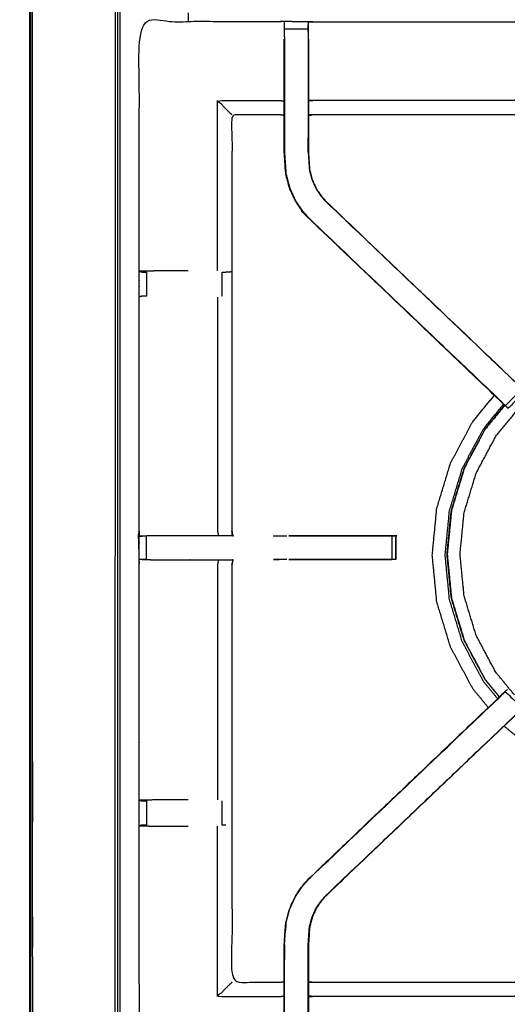
# Model space of a CAD drawing. Units: millimetres. Extents: x -99 to 102, y -99 to 103.
# Drawn here: x -99 to -86, y 38 to 64 of the extents above; entities that cross this region are included whole.
import ezdxf

# ---------------------------------------------------------------- set-up
doc = ezdxf.new("R2010")
doc.units = ezdxf.units.MM
doc.header["$MEASUREMENT"] = 0
doc.layers.add('PROIEZIONI 2D$Visible$Curves', color=7, linetype='Continuous', true_color=0x000000)
doc.layers.add('PROIEZIONI 2D$Visible$SceneSilhouetteCurves', color=7, linetype='Continuous', lineweight=50, true_color=0x000000)

msp = doc.modelspace()

# ---------------------------------------------------------------- linework, layer by layer
at = {"layer": 'PROIEZIONI 2D$Visible$Curves', "color": 18, "lineweight": -3, "true_color": 0x000000}
for points, knots in [([(-7.285, 32.784), (-7.246, 33.11), (-7.208, 33.436), (-7.203, 66.756), (-7.198, 100.075), (-7.184, 100.124), (-7.17, 100.173), (-7.183, 100.228), (-7.195, 100.283), (-7.187, 100.312), (-7.178, 100.342), (-7.215, 100.379), (-7.251, 100.416), (-7.26, 100.387), (-7.269, 100.359), (-7.321, 100.374), (-7.374, 100.389), (-22.056, 100.389), (-36.738, 100.389), (-38.457, 100.389), (-40.175, 100.389), (-52.982, 100.389), (-65.788, 100.389), (-67.426, 100.389), (-69.065, 100.389), (-83.853, 100.389), (-98.642, 100.389), (-98.695, 100.374), (-98.747, 100.359), (-98.756, 100.387), (-98.765, 100.416), (-98.801, 100.379), (-98.838, 100.342), (-98.829, 100.312), (-98.821, 100.283), (-98.833, 100.228), (-98.846, 100.174), (-98.832, 100.124), (-98.818, 100.075), (-98.813, 66.756), (-98.808, 33.436), (-98.77, 33.11), (-98.731, 32.784), (-98.748, 32.757), (-98.765, 32.73), (-98.655, 32.416), (-98.545, 32.103), (-98.369, 31.821), (-98.192, 31.539), (-97.957, 31.303), (-97.722, 31.067), (-97.441, 30.89), (-97.159, 30.712), (-96.846, 30.602), (-96.532, 30.492), (-96.2, 30.454), (-95.869, 30.416), (-82.467, 30.416), (-69.065, 30.416), (-67.426, 30.416), (-65.788, 30.416), (-52.982, 30.416), (-40.175, 30.416), (-38.457, 30.416), (-36.738, 30.416), (-23.442, 30.416), (-10.147, 30.416), (-9.816, 30.454), (-9.484, 30.492), (-9.17, 30.602), (-8.857, 30.712), (-8.575, 30.89), (-8.294, 31.067), (-8.059, 31.303), (-7.824, 31.539), (-7.647, 31.821), (-7.471, 32.103), (-7.361, 32.416), (-7.251, 32.73), (-7.268, 32.757), (-7.285, 32.784)], [0, 0, 0, 1, 1, 2, 2, 3, 3, 4, 4, 5, 5, 6, 6, 7, 7, 8, 8, 9, 9, 10, 10, 11, 11, 12, 12, 13, 13, 14, 14, 15, 15, 16, 16, 17, 17, 18, 18, 19, 19, 20, 20, 21, 21, 22, 22, 23, 23, 24, 24, 25, 25, 26, 26, 27, 27, 28, 28, 29, 29, 30, 30, 31, 31, 32, 32, 33, 33, 34, 34, 35, 35, 36, 36, 37, 37, 38, 38, 39, 39, 40, 40, 40]), ([(-9.471, 36.287), (-9.453, 36.258), (-9.435, 36.23), (-9.42, 36.376), (-9.405, 36.521), (-9.408, 64.334), (-9.412, 92.148), (-9.419, 92.408), (-9.425, 92.667), (-9.437, 92.626), (-9.449, 92.584), (-9.543, 92.583), (-9.636, 92.582), (-10.038, 92.582), (-10.44, 92.581), (-23.589, 92.581), (-36.738, 92.581), (-38.457, 92.581), (-40.175, 92.581), (-52.982, 92.581), (-65.788, 92.581), (-67.426, 92.581), (-69.065, 92.581), (-82.32, 92.581), (-95.576, 92.581), (-95.978, 92.582), (-96.38, 92.582), (-96.473, 92.583), (-96.566, 92.584), (-96.579, 92.626), (-96.591, 92.667), (-96.597, 92.407), (-96.604, 92.147), (-96.608, 64.334), (-96.611, 36.521), (-96.596, 36.376), (-96.58, 36.23), (-96.563, 36.258), (-96.545, 36.287), (-96.519, 36.214), (-96.494, 36.141), (-96.452, 36.076), (-96.411, 36.012), (-96.356, 35.958), (-96.301, 35.904), (-96.235, 35.864), (-96.17, 35.823), (-96.097, 35.798), (-96.024, 35.773), (-95.883, 35.758), (-95.742, 35.742), (-82.403, 35.742), (-69.065, 35.742), (-67.426, 35.742), (-65.788, 35.742), (-52.982, 35.742), (-40.175, 35.742), (-38.457, 35.742), (-36.738, 35.742), (-23.506, 35.742), (-10.274, 35.742), (-10.133, 35.758), (-9.992, 35.773), (-9.919, 35.798), (-9.846, 35.823), (-9.781, 35.864), (-9.715, 35.904), (-9.66, 35.958), (-9.605, 36.012), (-9.564, 36.076), (-9.522, 36.141), (-9.497, 36.214), (-9.471, 36.287)], [0, 0, 0, 1, 1, 2, 2, 3, 3, 4, 4, 5, 5, 6, 6, 7, 7, 8, 8, 9, 9, 10, 10, 11, 11, 12, 12, 13, 13, 14, 14, 15, 15, 16, 16, 17, 17, 18, 18, 19, 19, 20, 20, 21, 21, 22, 22, 23, 23, 24, 24, 25, 25, 26, 26, 27, 27, 28, 28, 29, 29, 30, 30, 31, 31, 32, 32, 33, 33, 34, 34, 35, 35, 36, 36, 36]), ([(-9.734, 35.969), (-9.682, 36.021), (-9.63, 36.073), (-9.591, 36.136), (-9.552, 36.198), (-9.527, 36.268), (-9.503, 36.338), (-9.487, 36.476), (-9.472, 36.615), (-9.472, 64.275), (-9.472, 91.935), (-9.472, 92.222), (-9.472, 92.509), (-9.565, 92.509), (-9.659, 92.509), (-10.064, 92.509), (-10.469, 92.509), (-23.603, 92.509), (-36.738, 92.509), (-38.457, 92.509), (-40.175, 92.509), (-52.982, 92.509), (-65.788, 92.509), (-67.426, 92.509), (-69.065, 92.509), (-82.306, 92.509), (-95.547, 92.509), (-95.952, 92.509), (-96.357, 92.509), (-96.451, 92.509), (-96.544, 92.509), (-96.544, 92.221), (-96.544, 91.934), (-96.544, 64.275), (-96.544, 36.615), (-96.529, 36.476), (-96.513, 36.338), (-96.489, 36.268), (-96.464, 36.198), (-96.425, 36.136), (-96.386, 36.073), (-96.334, 36.021), (-96.282, 35.969), (-96.219, 35.93), (-96.157, 35.891), (-96.087, 35.866), (-96.017, 35.842), (-95.879, 35.826), (-95.74, 35.811), (-82.402, 35.811), (-69.065, 35.811), (-67.426, 35.811), (-65.788, 35.811), (-52.982, 35.811), (-40.175, 35.811), (-38.457, 35.811), (-36.738, 35.811), (-23.507, 35.811), (-10.276, 35.811), (-10.137, 35.826), (-9.999, 35.842), (-9.929, 35.866), (-9.859, 35.891), (-9.797, 35.93), (-9.734, 35.969)], [-15, -15, -15, -14, -14, -13, -13, -12, -12, -11, -11, -10, -10, -9, -9, -8, -8, -7, -7, -6, -6, -5, -5, -4, -4, -3, -3, -2, -2, -1, -1, 0, 0, 1, 1, 2, 2, 3, 3, 4, 4, 5, 5, 6, 6, 7, 7, 8, 8, 9, 9, 10, 10, 11, 11, 12, 12, 13, 13, 14, 14, 15, 15, 16, 16, 17, 17, 17]), ([(-9.562, 36.367), (-9.547, 36.5), (-9.532, 36.634), (-9.533, 64.264), (-9.533, 91.895), (-9.533, 92.171), (-9.533, 92.447), (-9.623, 92.447), (-9.713, 92.447), (-10.103, 92.447), (-10.493, 92.447), (-23.616, 92.447), (-36.738, 92.447), (-38.457, 92.447), (-40.175, 92.447), (-52.982, 92.447), (-65.788, 92.447), (-67.426, 92.447), (-69.065, 92.447), (-82.294, 92.447), (-95.523, 92.447), (-95.913, 92.447), (-96.303, 92.447), (-96.393, 92.447), (-96.483, 92.447), (-96.483, 92.171), (-96.483, 91.894), (-96.483, 64.264), (-96.483, 36.634), (-96.469, 36.5), (-96.454, 36.367), (-96.43, 36.3), (-96.407, 36.233), (-96.369, 36.172), (-96.331, 36.112), (-96.351, 36.098), (-96.372, 36.084), (-96.32, 36.032), (-96.268, 35.98), (-96.249, 35.996), (-96.23, 36.012), (-96.169, 35.975), (-96.109, 35.937), (-96.042, 35.914), (-95.974, 35.891), (-95.841, 35.876), (-95.707, 35.862), (-82.386, 35.862), (-69.065, 35.862), (-67.426, 35.862), (-65.788, 35.862), (-52.982, 35.862), (-40.175, 35.862), (-38.457, 35.862), (-36.738, 35.862), (-23.523, 35.862), (-10.309, 35.862), (-10.175, 35.876), (-10.042, 35.891), (-9.974, 35.914), (-9.907, 35.937), (-9.846, 35.975), (-9.786, 36.012), (-9.767, 35.996), (-9.748, 35.98), (-9.696, 36.032), (-9.644, 36.084), (-9.665, 36.098), (-9.685, 36.112), (-9.647, 36.172), (-9.609, 36.233), (-9.586, 36.3), (-9.562, 36.367)], [0, 0, 0, 1, 1, 2, 2, 3, 3, 4, 4, 5, 5, 6, 6, 7, 7, 8, 8, 9, 9, 10, 10, 11, 11, 12, 12, 13, 13, 14, 14, 15, 15, 16, 16, 17, 17, 18, 18, 19, 19, 20, 20, 21, 21, 22, 22, 23, 23, 24, 24, 25, 25, 26, 26, 27, 27, 28, 28, 29, 29, 30, 30, 31, 31, 32, 32, 33, 33, 34, 34, 35, 35, 36, 36, 36]), ([(-95.996, 50.382), (-95.984, 50.442), (-95.973, 50.502), (-95.972, 53.619), (-95.972, 56.736), (-95.974, 57.077), (-95.975, 57.418), (-95.974, 60.741), (-95.972, 64.064), (-94.105, 64.064), (-92.238, 64.064), (-92.174, 64.065), (-92.11, 64.067), (-91.796, 64.063), (-91.482, 64.059), (-91.418, 64.056), (-91.354, 64.054), (-86.795, 64.054), (-82.235, 64.054), (-82.171, 64.066), (-82.107, 64.077), (-81.796, 64.07), (-81.485, 64.062), (-81.422, 64.058), (-81.358, 64.054), (-76.798, 64.054), (-72.238, 64.054), (-72.174, 64.056), (-72.111, 64.059), (-71.797, 64.063), (-71.483, 64.067), (-71.419, 64.065), (-71.355, 64.064), (-69.488, 64.064), (-67.621, 64.064), (-67.619, 60.741), (-67.618, 57.418), (-67.619, 57.077), (-67.62, 56.736), (-67.62, 53.619), (-67.62, 50.502), (-67.617, 50.44), (-67.613, 50.378)], [-3, -3, -3, -2, -2, -1, -1, 0, 0, 1, 1, 2, 2, 3, 3, 4, 4, 5, 5, 6, 6, 7, 7, 8, 8, 9, 9, 10, 10, 11, 11, 12, 12, 13, 13, 14, 14, 15, 15, 16, 16, 17, 17, 17.975357, 17.975357, 17.975357]), ([(-92.111, 63.649), (-92.111, 63.649), (-92.111, 63.65), (-92.111, 63.707), (-92.111, 63.764), (-92.111, 63.813), (-92.111, 63.862), (-92.111, 63.903), (-92.111, 63.943), (-92.111, 63.958), (-92.111, 63.974), (-92.11, 64.02), (-92.11, 64.067)], [315.996804, 315.996804, 315.996804, 316, 316, 317, 317, 318, 318, 319, 319, 320, 320, 321, 321, 321]), ([(-82.11, 64.043), (-82.11, 64.043), (-82.11, 64.043), (-82.112, 63.845), (-82.114, 63.647), (-82.114, 63.255), (-82.114, 62.864), (-82.114, 62.612), (-82.114, 62.359), (-82.114, 62.147), (-82.114, 61.935), (-82.114, 61.794), (-82.114, 61.654), (-82.114, 61.607), (-82.114, 61.56), (-82.114, 61.557), (-82.114, 61.553), (-82.174, 61.565), (-82.235, 61.577), (-86.795, 61.577), (-91.354, 61.577), (-91.415, 61.569), (-91.475, 61.561)], [258.997341, 258.997341, 258.997341, 259, 259, 260, 260, 261, 261, 262, 262, 263, 263, 264, 264, 265, 265, 266, 266, 267, 267, 268, 268, 269, 269, 269]), ([(-91.482, 64.059), (-91.482, 64.016), (-91.481, 63.974), (-91.481, 63.958), (-91.481, 63.943), (-91.481, 63.903), (-91.481, 63.862), (-91.481, 63.813), (-91.481, 63.764), (-91.481, 63.707), (-91.481, 63.65)], [276, 276, 276, 277, 277, 278, 278, 279, 279, 280, 280, 281, 281, 281]), ([(-91.475, 63.588), (-91.475, 63.617), (-91.475, 63.646), (-91.478, 63.81), (-91.481, 63.974)], [274.9242267, 274.9242267, 274.9242267, 275, 275, 275.7938246, 275.7938246, 275.7938246]), ([(-92.111, 63.65), (-92.111, 63.263), (-92.111, 62.877), (-92.111, 62.633), (-92.111, 62.389), (-92.111, 62.145), (-92.111, 61.901), (-92.111, 61.743), (-92.111, 61.585), (-92.111, 61.079), (-92.111, 60.573), (-92.103, 60.462), (-92.096, 60.35), (-92.085, 60.182), (-92.074, 60.014), (-92.049, 59.919), (-92.024, 59.824), (-91.999, 59.729), (-91.974, 59.634), (-91.898, 59.467), (-91.821, 59.3), (-91.732, 59.168), (-91.642, 59.035), (-91.567, 58.948), (-91.493, 58.861)], [0, 0, 0, 1, 1, 2, 2, 3, 3, 4, 4, 5, 5, 6, 6, 7, 7, 8, 8, 9, 9, 10, 10, 11, 11, 12, 12, 12]), ([(-91.481, 63.649), (-91.481, 63.263), (-91.481, 62.877), (-91.481, 62.633), (-91.481, 62.389), (-91.481, 62.145), (-91.481, 61.901), (-91.481, 61.743), (-91.481, 61.585), (-91.481, 61.089), (-91.481, 60.593), (-91.475, 60.498), (-91.469, 60.402), (-91.459, 60.259), (-91.45, 60.115), (-91.432, 60.047), (-91.414, 59.98), (-91.396, 59.913), (-91.378, 59.846), (-91.325, 59.727), (-91.271, 59.609), (-91.206, 59.513), (-91.141, 59.418), (-91.086, 59.354), (-91.032, 59.291), (-91.03, 59.293), (-91.027, 59.295)], [0.000479, 0.000479, 0.000479, 1, 1, 2, 2, 3, 3, 4, 4, 5, 5, 6, 6, 7, 7, 8, 8, 9, 9, 10, 10, 11, 11, 12, 12, 13, 13, 13]), ([(-86.53, 54.119), (-89.014, 56.488), (-91.497, 58.857), (-91.572, 58.944), (-91.647, 59.031), (-91.737, 59.164), (-91.827, 59.297), (-91.903, 59.464), (-91.98, 59.632), (-92.005, 59.727), (-92.03, 59.823), (-92.055, 59.918), (-92.08, 60.013), (-92.091, 60.181), (-92.102, 60.35), (-92.11, 60.461), (-92.117, 60.573), (-92.117, 61.083), (-92.117, 61.593), (-92.117, 61.747), (-92.117, 61.901), (-92.117, 62.145), (-92.117, 62.389), (-92.117, 62.633), (-92.117, 62.877), (-92.117, 63.232), (-92.117, 63.588)], [302.031825, 302.031825, 302.031825, 303, 303, 304, 304, 305, 305, 306, 306, 307, 307, 308, 308, 309, 309, 310, 310, 311, 311, 312, 312, 313, 313, 314, 314, 315, 315, 315]), ([(-91.475, 63.588), (-91.475, 63.232), (-91.475, 62.877), (-91.475, 62.633), (-91.475, 62.389), (-91.475, 62.145), (-91.475, 61.901), (-91.475, 61.747), (-91.475, 61.593), (-91.475, 61.094), (-91.475, 60.594), (-91.469, 60.498), (-91.462, 60.403), (-91.453, 60.259), (-91.443, 60.116), (-91.426, 60.049), (-91.408, 59.982), (-91.39, 59.915), (-91.373, 59.848), (-91.319, 59.73), (-91.265, 59.612), (-91.201, 59.517), (-91.136, 59.422), (-91.082, 59.358), (-91.027, 59.295), (-88.471, 56.857), (-85.914, 54.419), (-85.86, 54.363), (-85.807, 54.307)], [282, 282, 282, 283, 283, 284, 284, 285, 285, 286, 286, 287, 287, 288, 288, 289, 289, 290, 290, 291, 291, 292, 292, 293, 293, 294, 294, 295, 295, 295.871403, 295.871403, 295.871403]), ([(-93.509, 61.577), (-93.512, 61.58), (-93.516, 61.584), (-93.562, 61.63), (-93.608, 61.676), (-93.749, 61.817), (-93.89, 61.958), (-93.064, 61.958), (-92.238, 61.958), (-92.177, 61.95), (-92.117, 61.943)], [0, 0, 0, 1, 1, 2, 2, 3, 3, 4, 4, 5, 5, 5]), ([(-82.114, 61.935), (-82.174, 61.946), (-82.235, 61.958), (-86.795, 61.958), (-91.354, 61.958), (-91.415, 61.95), (-91.475, 61.943)], [0, 0, 0, 1, 1, 2, 2, 3, 3, 3]), ([(-92.117, 61.561), (-92.177, 61.569), (-92.238, 61.577), (-92.873, 61.577), (-93.509, 61.577), (-93.509, 59.502), (-93.509, 57.428), (-93.509, 57.077), (-93.509, 56.726), (-93.509, 53.614), (-93.509, 50.502), (-93.497, 50.442), (-93.485, 50.382)], [-3, -3, -3, -2, -2, -1, -1, 0, 0, 1, 1, 2, 2, 2.99698, 2.99698, 2.99698]), ([(-92.111, 60.976), (-92.111, 60.976), (-92.111, 60.976), (-92.11, 60.779), (-92.108, 60.583)], [204.9998206, 204.9998206, 204.9998206, 205, 205, 205.9995752, 205.9995752, 205.9995752]), ([(-91.483, 60.596), (-91.483, 60.596), (-91.483, 60.596), (-91.482, 60.786), (-91.481, 60.976), (-91.481, 60.976), (-91.481, 60.976)], [232.999733, 232.999733, 232.999733, 233, 233, 234, 234, 234.000724, 234.000724, 234.000724]), ([(-92.085, 60.19), (-92.085, 60.184), (-92.084, 60.179), (-92.079, 60.101), (-92.074, 60.023), (-92.074, 60.023), (-92.074, 60.023)], [207.856137, 207.856137, 207.856137, 208, 208, 209, 209, 209.010062, 209.010062, 209.010062]), ([(-91.497, 58.857), (-91.495, 58.859), (-91.493, 58.861), (-88.948, 56.435), (-86.403, 54.009), (-86.358, 53.964), (-86.314, 53.92), (-86.276, 53.882), (-86.238, 53.844), (-86.015, 54.067), (-85.791, 54.291), (-85.829, 54.329), (-85.867, 54.367), (-85.913, 54.411), (-85.958, 54.456), (-88.495, 56.874), (-91.032, 59.291)], [0, 0, 0, 1, 1, 2, 2, 3, 3, 4, 4, 5, 5, 6, 6, 7, 7, 8, 8, 8]), ([(-91.497, 58.857), (-88.915, 56.393), (-86.332, 53.929), (-86.251, 53.853), (-86.17, 53.776)], [215, 215, 215, 216, 216, 217, 217, 217]), ([(-94.677, 57.425), (-94.743, 57.425), (-94.809, 57.425), (-95.187, 57.425), (-95.565, 57.425), (-95.768, 57.421), (-95.972, 57.418)], [3.734683, 3.734683, 3.734683, 4, 4, 5, 5, 5.992148, 5.992148, 5.992148]), ([(-95.972, 57.417), (-95.933, 57.407), (-95.894, 57.398), (-95.878, 57.398), (-95.861, 57.398), (-95.822, 57.398), (-95.782, 57.398)], [6.037216, 6.037216, 6.037216, 7, 7, 8, 8, 8.998442, 8.998442, 8.998442]), ([(-93.771, 57.398), (-93.771, 57.398), (-93.771, 57.398), (-93.735, 57.398), (-93.698, 57.398), (-93.683, 57.398), (-93.667, 57.398), (-93.592, 57.404), (-93.517, 57.409)], [15.995885, 15.995885, 15.995885, 16, 16, 17, 17, 18, 18, 19, 19, 19]), ([(-95.782, 56.756), (-95.782, 56.756), (-95.782, 56.756), (-95.822, 56.756), (-95.861, 56.756), (-95.879, 56.756), (-95.897, 56.756), (-95.935, 56.746), (-95.972, 56.736)], [14.996662, 14.996662, 14.996662, 15, 15, 16, 16, 17, 17, 18, 18, 18]), ([(-93.89, 56.729), (-93.89, 53.616), (-93.89, 50.502), (-93.878, 50.442), (-93.867, 50.382)], [0, 0, 0, 1, 1, 2, 2, 2]), ([(-85.993, 46.144), (-86.243, 46.448), (-86.492, 46.752), (-86.753, 47.24), (-87.014, 47.729), (-87.175, 48.258), (-87.336, 48.788), (-87.39, 49.339), (-87.444, 49.89), (-87.39, 50.441), (-87.336, 50.992), (-87.175, 51.521), (-87.014, 52.051), (-86.753, 52.539), (-86.492, 53.028), (-86.141, 53.456), (-85.79, 53.883), (-85.362, 54.235), (-84.934, 54.586), (-84.446, 54.847), (-83.958, 55.108), (-83.428, 55.268), (-82.898, 55.429), (-82.347, 55.483), (-81.796, 55.538), (-81.245, 55.483), (-80.694, 55.429), (-80.165, 55.268), (-79.635, 55.108), (-79.147, 54.847), (-78.659, 54.586), (-78.231, 54.235), (-77.803, 53.883), (-77.452, 53.456), (-77.1, 53.028), (-76.839, 52.539), (-76.579, 52.051), (-76.418, 51.521), (-76.257, 50.992), (-76.203, 50.441), (-76.149, 49.89), (-76.203, 49.339), (-76.257, 48.788), (-76.418, 48.258), (-76.579, 47.729), (-76.839, 47.24), (-77.1, 46.752), (-77.35, 46.448), (-77.6, 46.144)], [7.288788, 7.288788, 7.288788, 8, 8, 9, 9, 10, 10, 11, 11, 12, 12, 13, 13, 14, 14, 15, 15, 16, 16, 17, 17, 18, 18, 19, 19, 20, 20, 21, 21, 22, 22, 23, 23, 24, 24, 25, 25, 26, 26, 27, 27, 28, 28, 29, 29, 30, 30, 30.711212, 30.711212, 30.711212]), ([(-85.79, 54.289), (-85.765, 54.265), (-85.74, 54.24), (-85.729, 54.229), (-85.718, 54.218), (-85.941, 53.994), (-86.165, 53.771), (-86.176, 53.782), (-86.187, 53.793), (-86.212, 53.818), (-86.236, 53.842)], [296.032353, 296.032353, 296.032353, 297, 297, 298, 298, 299, 299, 300, 300, 300.967678, 300.967678, 300.967678]), ([(-86.691, 45.813), (-86.899, 46.067), (-87.107, 46.32), (-87.402, 46.872), (-87.697, 47.424), (-87.879, 48.023), (-88.061, 48.622), (-88.122, 49.245), (-88.183, 49.868), (-88.122, 50.491), (-88.061, 51.115), (-87.879, 51.714), (-87.697, 52.313), (-87.402, 52.865), (-87.107, 53.417), (-86.819, 53.768), (-86.53, 54.12)], [3.476425, 3.476425, 3.476425, 4, 4, 5, 5, 6, 6, 7, 7, 8, 8, 9, 9, 10, 10, 10.726069, 10.726069, 10.726069]), ([(-86.444, 46.051), (-86.633, 46.281), (-86.822, 46.511), (-87.101, 47.033), (-87.38, 47.556), (-87.552, 48.123), (-87.724, 48.689), (-87.782, 49.279), (-87.84, 49.868), (-87.782, 50.458), (-87.724, 51.048), (-87.552, 51.614), (-87.38, 52.181), (-87.101, 52.704), (-86.822, 53.226), (-86.552, 53.554), (-86.283, 53.883)], [11.497586, 11.497586, 11.497586, 12, 12, 13, 13, 14, 14, 15, 15, 16, 16, 17, 17, 18, 18, 18.716779, 18.716779, 18.716779]), ([(-86.252, 53.854), (-86.514, 53.535), (-86.775, 53.217), (-87.052, 52.699), (-87.328, 52.181), (-87.499, 51.62), (-87.67, 51.058), (-87.727, 50.474), (-87.784, 49.89), (-87.727, 49.306), (-87.67, 48.722), (-87.499, 48.16), (-87.328, 47.598), (-87.052, 47.081), (-86.775, 46.563), (-86.585, 46.331), (-86.394, 46.098)], [8.297902, 8.297902, 8.297902, 9, 9, 10, 10, 11, 11, 12, 12, 13, 13, 14, 14, 15, 15, 15.512208, 15.512208, 15.512208]), ([(-87.334, 52.184), (-87.057, 52.702), (-86.78, 53.22), (-86.518, 53.539), (-86.256, 53.858)], [-16, -16, -16, -15, -15, -14.297687, -14.297687, -14.297687]), ([(-86.397, 46.094), (-86.589, 46.327), (-86.78, 46.56), (-87.057, 47.078), (-87.334, 47.596), (-87.504, 48.158), (-87.675, 48.721), (-87.733, 49.305), (-87.79, 49.89), (-87.733, 50.475), (-87.675, 51.059), (-87.504, 51.621), (-87.334, 52.184)], [10.486493, 10.486493, 10.486493, 11, 11, 12, 12, 13, 13, 14, 14, 15, 15, 16, 16, 16]), ([(-82.109, 36.032), (-82.172, 36.032), (-82.235, 36.032), (-86.795, 36.032), (-91.354, 36.032), (-91.418, 36.03), (-91.482, 36.027), (-91.796, 36.023), (-92.11, 36.02), (-92.174, 36.021), (-92.238, 36.022), (-94.105, 36.022), (-95.972, 36.022), (-95.973, 39.345), (-95.975, 42.668), (-95.974, 43.009), (-95.972, 43.35), (-95.972, 46.488), (-95.973, 49.626), (-95.975, 49.689), (-95.978, 49.752), (-95.977, 50.062), (-95.975, 50.373)], [14, 14, 14, 15, 15, 16, 16, 17, 17, 18, 18, 19, 19, 20, 20, 21, 21, 22, 22, 23, 23, 24, 24, 25, 25, 25]), ([(-93.487, 50.382), (-93.49, 50.382), (-93.492, 50.382), (-93.539, 50.382), (-93.586, 50.382), (-93.726, 50.382), (-93.867, 50.382), (-94.079, 50.382), (-94.291, 50.382), (-94.544, 50.382), (-94.796, 50.382), (-95.18, 50.382), (-95.565, 50.382), (-95.77, 50.377), (-95.975, 50.373), (-95.934, 50.375), (-95.893, 50.377), (-95.877, 50.377), (-95.862, 50.377), (-95.822, 50.377), (-95.782, 50.377)], [3.249133, 3.249133, 3.249133, 4, 4, 5, 5, 6, 6, 7, 7, 8, 8, 9, 9, 10, 10, 11, 11, 12, 12, 12.999854, 12.999854, 12.999854]), ([(-91.994, 50.377), (-90.742, 50.377), (-89.491, 50.377), (-89.427, 50.377), (-89.364, 50.377), (-89.311, 50.377), (-89.257, 50.377), (-89.221, 50.377), (-89.185, 50.377), (-89.169, 50.377), (-89.153, 50.377), (-89.153, 50.064), (-89.153, 49.751), (-89.169, 49.751), (-89.185, 49.751), (-89.221, 49.751), (-89.257, 49.751), (-89.311, 49.751), (-89.364, 49.751), (-89.427, 49.751), (-89.491, 49.751), (-90.742, 49.751), (-91.994, 49.751)], [19.377567, 19.377567, 19.377567, 20, 20, 21, 21, 22, 22, 23, 23, 24, 24, 25, 25, 26, 26, 27, 27, 28, 28, 29, 29, 29.622372, 29.622372, 29.622372]), ([(-89.153, 49.753), (-89.15, 50.06), (-89.147, 50.367), (-89.144, 50.371), (-89.141, 50.374), (-89.156, 50.378), (-89.17, 50.382), (-90.582, 50.379), (-91.993, 50.377)], [189.000542, 189.000542, 189.000542, 190, 190, 191, 191, 192, 192, 193, 193, 193]), ([(-95.781, 49.751), (-95.781, 49.751), (-95.782, 49.751), (-95.822, 49.751), (-95.862, 49.751), (-95.877, 49.751), (-95.893, 49.751), (-95.933, 49.751), (-95.972, 49.752)], [35.994601, 35.994601, 35.994601, 36, 36, 37, 37, 38, 38, 38.930857, 38.930857, 38.930857]), ([(-95.893, 49.751), (-95.729, 49.748), (-95.565, 49.746), (-95.18, 49.746), (-94.796, 49.746), (-94.544, 49.746), (-94.291, 49.746), (-94.079, 49.746), (-93.867, 49.746), (-93.726, 49.746), (-93.586, 49.746), (-93.539, 49.746), (-93.492, 49.746), (-93.489, 49.746), (-93.485, 49.746), (-93.497, 49.686), (-93.509, 49.626), (-93.509, 46.493), (-93.509, 43.36), (-93.509, 43.009), (-93.509, 42.658), (-93.509, 40.584), (-93.509, 38.509), (-92.873, 38.509), (-92.238, 38.509), (-92.177, 38.517), (-92.117, 38.525)], [39.205409, 39.205409, 39.205409, 40, 40, 41, 41, 42, 42, 43, 43, 44, 44, 45, 45, 46, 46, 47, 47, 48, 48, 49, 49, 50, 50, 51, 51, 52, 52, 52]), ([(-93.867, 49.746), (-93.878, 49.686), (-93.89, 49.626), (-93.89, 46.491), (-93.89, 43.357)], [0, 0, 0, 1, 1, 2, 2, 2]), ([(-92.117, 36.498), (-92.117, 36.854), (-92.117, 37.209), (-92.117, 37.453), (-92.117, 37.697), (-92.117, 37.941), (-92.117, 38.185), (-92.117, 38.339), (-92.117, 38.493), (-92.117, 39.003), (-92.117, 39.513), (-92.11, 39.625), (-92.102, 39.737), (-92.091, 39.905), (-92.08, 40.073), (-92.055, 40.168), (-92.03, 40.264), (-92.005, 40.359), (-91.98, 40.454), (-91.903, 40.622), (-91.827, 40.789), (-91.737, 40.922), (-91.647, 41.055), (-91.572, 41.142), (-91.497, 41.229), (-88.945, 43.663), (-86.393, 46.097)], [65, 65, 65, 66, 66, 67, 67, 68, 68, 69, 69, 70, 70, 71, 71, 72, 72, 73, 73, 74, 74, 75, 75, 76, 76, 77, 77, 77.99484, 77.99484, 77.99484]), ([(-91.497, 41.229), (-91.495, 41.227), (-91.493, 41.225), (-88.948, 43.651), (-86.403, 46.077), (-86.358, 46.122), (-86.314, 46.166), (-86.276, 46.204), (-86.238, 46.242), (-86.015, 46.019), (-85.791, 45.795), (-85.829, 45.757), (-85.867, 45.72), (-85.913, 45.675), (-85.958, 45.63)], [0, 0, 0, 1, 1, 2, 2, 3, 3, 4, 4, 5, 5, 6, 6, 7, 7, 7]), ([(-86.187, 46.293), (-86.207, 46.274), (-86.228, 46.255), (-86.28, 46.206), (-86.332, 46.157), (-88.915, 43.693), (-91.497, 41.229)], [164.21644, 164.21644, 164.21644, 165, 165, 166, 166, 167, 167, 167]), ([(-85.914, 45.666), (-88.471, 43.229), (-91.027, 40.791), (-91.082, 40.728), (-91.136, 40.664), (-91.201, 40.569), (-91.265, 40.474), (-91.319, 40.356), (-91.373, 40.238), (-91.39, 40.171), (-91.408, 40.104), (-91.426, 40.037), (-91.443, 39.97), (-91.453, 39.827), (-91.462, 39.683), (-91.469, 39.588), (-91.475, 39.492), (-91.475, 39.009), (-91.475, 38.525)], [85.000081, 85.000081, 85.000081, 86, 86, 87, 87, 88, 88, 89, 89, 90, 90, 91, 91, 92, 92, 93, 93, 93.967299, 93.967299, 93.967299]), ([(-91.027, 40.791), (-91.03, 40.793), (-91.032, 40.795), (-88.495, 43.213), (-85.958, 45.63), (-85.936, 45.648), (-85.914, 45.667)], [0, 0, 0, 1, 1, 2, 2, 3, 3, 3]), ([(-77.317, 45.322), (-77.782, 44.94), (-78.248, 44.558), (-78.8, 44.263), (-79.352, 43.968), (-79.951, 43.786), (-80.55, 43.604), (-81.173, 43.543), (-81.796, 43.482), (-82.419, 43.543), (-83.042, 43.604), (-83.641, 43.786), (-84.24, 43.968), (-84.793, 44.263), (-85.345, 44.558), (-85.81, 44.94), (-86.275, 45.322)], [-4.961846, -4.961846, -4.961846, -4, -4, -3, -3, -2, -2, -1, -1, 0, 0, 1, 1, 2, 2, 2.961704, 2.961704, 2.961704]), ([(-94.677, 43.357), (-94.743, 43.357), (-94.809, 43.357), (-95.187, 43.357), (-95.565, 43.357), (-95.768, 43.354), (-95.972, 43.35), (-95.935, 43.34), (-95.897, 43.33), (-95.879, 43.33), (-95.861, 43.33), (-95.822, 43.33), (-95.782, 43.33), (-95.782, 43.33), (-95.782, 43.33)], [12.735183, 12.735183, 12.735183, 13, 13, 14, 14, 15, 15, 16, 16, 17, 17, 18, 18, 18.000349, 18.000349, 18.000349]), ([(-95.783, 42.688), (-95.822, 42.688), (-95.861, 42.688), (-95.878, 42.688), (-95.894, 42.688), (-95.933, 42.679), (-95.972, 42.669)], [9.003644, 9.003644, 9.003644, 10, 10, 11, 11, 11.962335, 11.962335, 11.962335]), ([(-93.667, 42.688), (-93.683, 42.688), (-93.698, 42.688), (-93.734, 42.688), (-93.77, 42.688)], [0, 0, 0, 1, 1, 1.994638, 1.994638, 1.994638]), ([(-95.972, 42.668), (-95.768, 42.665), (-95.565, 42.662), (-95.187, 42.662), (-94.809, 42.662), (-94.743, 42.662), (-94.677, 42.662)], [12.007454, 12.007454, 12.007454, 13, 13, 14, 14, 14.265664, 14.265664, 14.265664]), ([(-92.111, 36.437), (-92.111, 36.823), (-92.111, 37.209), (-92.111, 37.453), (-92.111, 37.697), (-92.111, 37.941), (-92.111, 38.185), (-92.111, 38.343), (-92.111, 38.501), (-92.111, 39.007), (-92.111, 39.513), (-92.103, 39.624), (-92.096, 39.736), (-92.085, 39.904), (-92.074, 40.072), (-92.049, 40.167), (-92.024, 40.262), (-91.999, 40.357), (-91.974, 40.452), (-91.898, 40.619), (-91.821, 40.786), (-91.732, 40.919), (-91.642, 41.051), (-91.567, 41.138), (-91.493, 41.225)], [0, 0, 0, 1, 1, 2, 2, 3, 3, 4, 4, 5, 5, 6, 6, 7, 7, 8, 8, 9, 9, 10, 10, 11, 11, 12, 12, 12]), ([(-91.481, 36.437), (-91.481, 36.823), (-91.481, 37.209), (-91.481, 37.453), (-91.481, 37.697), (-91.481, 37.941), (-91.481, 38.185), (-91.481, 38.343), (-91.481, 38.501), (-91.481, 38.997), (-91.481, 39.493), (-91.475, 39.588), (-91.469, 39.684), (-91.459, 39.828), (-91.45, 39.971), (-91.432, 40.039), (-91.414, 40.106), (-91.396, 40.173), (-91.378, 40.24), (-91.325, 40.359), (-91.271, 40.477), (-91.206, 40.573), (-91.141, 40.668), (-91.086, 40.732), (-91.032, 40.795)], [0, 0, 0, 1, 1, 2, 2, 3, 3, 4, 4, 5, 5, 6, 6, 7, 7, 8, 8, 9, 9, 10, 10, 11, 11, 12, 12, 12]), ([(-92.074, 40.064), (-92.079, 39.985), (-92.084, 39.907), (-92.085, 39.902), (-92.085, 39.896)], [173, 173, 173, 174, 174, 174.144259, 174.144259, 174.144259]), ([(-93.509, 38.509), (-93.512, 38.506), (-93.516, 38.502), (-93.562, 38.456), (-93.608, 38.41), (-93.749, 38.269), (-93.89, 38.129), (-93.064, 38.129), (-92.238, 38.129), (-92.177, 38.136), (-92.117, 38.143)], [0, 0, 0, 1, 1, 2, 2, 3, 3, 4, 4, 5, 5, 5]), ([(-91.475, 38.525), (-91.415, 38.517), (-91.354, 38.509), (-86.795, 38.509), (-82.235, 38.509), (-82.174, 38.521), (-82.114, 38.533), (-82.114, 38.529), (-82.114, 38.526), (-82.114, 38.479), (-82.114, 38.432), (-82.114, 38.292), (-82.114, 38.151), (-82.114, 37.939), (-82.114, 37.727), (-82.114, 37.474), (-82.114, 37.222), (-82.114, 36.831), (-82.114, 36.44), (-82.112, 36.252), (-82.11, 36.065)], [111, 111, 111, 112, 112, 113, 113, 114, 114, 115, 115, 116, 116, 117, 117, 118, 118, 119, 119, 120, 120, 120.918587, 120.918587, 120.918587]), ([(-91.475, 38.524), (-91.475, 38.508), (-91.475, 38.493), (-91.475, 38.339), (-91.475, 38.185), (-91.475, 37.941), (-91.475, 37.697), (-91.475, 37.453), (-91.475, 37.209), (-91.475, 36.854), (-91.475, 36.498)], [93.968307, 93.968307, 93.968307, 94, 94, 95, 95, 96, 96, 97, 97, 98, 98, 98]), ([(-82.114, 38.151), (-82.174, 38.14), (-82.235, 38.128), (-86.795, 38.128), (-91.354, 38.129), (-91.415, 38.136), (-91.475, 38.143)], [0, 0, 0, 1, 1, 2, 2, 3, 3, 3])]:
    msp.add_open_spline(points, degree=2, knots=knots, dxfattribs=at)
at = {"layer": 'PROIEZIONI 2D$Visible$Curves', "color": 18, "true_color": 0x000000}
msp.add_open_spline([(-98.216, 31.478), (-98.395, 31.762), (-98.574, 32.047), (-98.685, 32.364), (-98.795, 32.681), (-98.833, 33.015), (-98.871, 33.349), (-98.871, 66.805), (-98.871, 100.262), (-98.857, 100.312), (-98.844, 100.362), (-98.807, 100.399), (-98.771, 100.436), (-98.721, 100.449), (-98.671, 100.462), (-83.868, 100.462), (-69.065, 100.462), (-67.426, 100.462), (-65.788, 100.462), (-52.982, 100.462), (-40.175, 100.462), (-38.457, 100.462), (-36.738, 100.462), (-22.042, 100.462), (-7.345, 100.462), (-7.295, 100.449), (-7.245, 100.436), (-7.209, 100.399), (-7.172, 100.362), (-7.159, 100.312), (-7.145, 100.262), (-7.145, 66.805), (-7.145, 33.349), (-7.183, 33.015), (-7.221, 32.681), (-7.331, 32.364), (-7.442, 32.047), (-7.621, 31.762), (-7.8, 31.478), (-8.037, 31.241), (-8.275, 31.003), (-8.559, 30.824), (-8.844, 30.646), (-9.161, 30.535), (-9.478, 30.424), (-9.812, 30.386), (-10.145, 30.349), (-12.875, 30.349), (-15.604, 30.349)], degree=2, knots=[17, 17, 17, 18, 18, 19, 19, 20, 20, 21, 21, 22, 22, 23, 23, 24, 24, 25, 25, 26, 26, 27, 27, 28, 28, 29, 29, 30, 30, 31, 31, 32, 32, 33, 33, 34, 34, 35, 35, 36, 36, 37, 37, 38, 38, 39, 39, 40, 40, 40.205288, 40.205288, 40.205288], dxfattribs=at)
at = {"layer": 'PROIEZIONI 2D$Visible$Curves', "color": 18, "lineweight": -3, "true_color": 0x000000}
for points in [[(-94.677, 64.294), (-94.677, 64.179), (-94.677, 64.064)], [(-92.111, 63.862), (-91.796, 63.862), (-91.481, 63.862)], [(-93.89, 57.425), (-93.89, 59.691), (-93.89, 61.958)], [(-95.782, 57.398), (-95.782, 57.077), (-95.782, 56.756)], [(-93.772, 56.756), (-93.771, 57.077), (-93.771, 57.398)], [(-95.996, 50.381), (-95.993, 50.377), (-95.991, 50.372)], [(-95.991, 50.372), (-95.983, 50.373), (-95.975, 50.373)], [(-95.991, 50.372), (-95.983, 50.371), (-95.975, 50.371)], [(-95.977, 49.91), (-95.984, 50.141), (-95.991, 50.372)], [(-95.991, 50.372), (-95.983, 50.372), (-95.975, 50.372)], [(-95.973, 50.502), (-95.974, 50.438), (-95.975, 50.373)], [(-95.782, 49.751), (-95.782, 50.064), (-95.782, 50.377)], [(-93.487, 50.382), (-93.498, 50.442), (-93.509, 50.502)], [(-93.485, 50.382), (-93.486, 50.382), (-93.486, 50.382)], [(-93.485, 50.374), (-93.485, 50.375), (-93.486, 50.377)], [(-93.478, 50.377), (-93.48, 50.376), (-93.482, 50.374)], [(-93.478, 50.374), (-93.478, 50.376), (-93.478, 50.377)], [(-92.412, 50.377), (-92.23, 50.377), (-92.048, 50.377)], [(-89.257, 50.377), (-89.257, 50.064), (-89.257, 49.751)], [(-92.402, 49.751), (-92.402, 49.752), (-92.402, 49.753)], [(-92.402, 49.753), (-92.329, 49.752), (-92.256, 49.751)], [(-92.048, 49.751), (-92.225, 49.751), (-92.402, 49.751)], [(-91.993, 49.751), (-90.625, 49.752), (-89.257, 49.752)], [(-95.782, 43.33), (-95.782, 43.009), (-95.782, 42.688)], [(-93.771, 42.688), (-93.771, 43.009), (-93.772, 43.33)], [(-95.972, 42.669), (-95.974, 42.669), (-95.975, 42.668)], [(-93.89, 38.129), (-93.89, 40.395), (-93.89, 42.662)], [(-92.108, 39.503), (-92.11, 39.307), (-92.111, 39.11)]]:
    msp.add_open_spline(points, degree=2, dxfattribs=at)
at = {"layer": 'PROIEZIONI 2D$Visible$SceneSilhouetteCurves', "color": 18, "true_color": 0x000000}
msp.add_open_spline([(-98.216, 31.478), (-98.395, 31.762), (-98.574, 32.047), (-98.685, 32.364), (-98.795, 32.681), (-98.833, 33.015), (-98.871, 33.349), (-98.871, 66.805), (-98.871, 100.262), (-98.857, 100.312), (-98.844, 100.362), (-98.807, 100.399), (-98.771, 100.436), (-98.721, 100.449), (-98.671, 100.462), (-83.868, 100.462), (-69.065, 100.462), (-67.426, 100.462), (-65.788, 100.462), (-52.982, 100.462), (-40.175, 100.462), (-38.457, 100.462), (-36.738, 100.462), (-22.042, 100.462), (-7.345, 100.462), (-7.295, 100.449), (-7.245, 100.436), (-7.209, 100.399), (-7.172, 100.362), (-7.159, 100.312), (-7.145, 100.262), (-7.145, 66.805), (-7.145, 33.349), (-7.183, 33.015), (-7.221, 32.681), (-7.331, 32.364), (-7.442, 32.047), (-7.621, 31.762), (-7.8, 31.478), (-8.037, 31.241), (-8.275, 31.003), (-8.559, 30.824), (-8.844, 30.646), (-9.161, 30.535), (-9.478, 30.424), (-9.812, 30.386), (-10.145, 30.349), (-12.875, 30.349), (-15.604, 30.349)], degree=2, knots=[17, 17, 17, 18, 18, 19, 19, 20, 20, 21, 21, 22, 22, 23, 23, 24, 24, 25, 25, 26, 26, 27, 27, 28, 28, 29, 29, 30, 30, 31, 31, 32, 32, 33, 33, 34, 34, 35, 35, 36, 36, 37, 37, 38, 38, 39, 39, 40, 40, 40.205288, 40.205288, 40.205288], dxfattribs=at)

doc.saveas('drawing.dxf')
